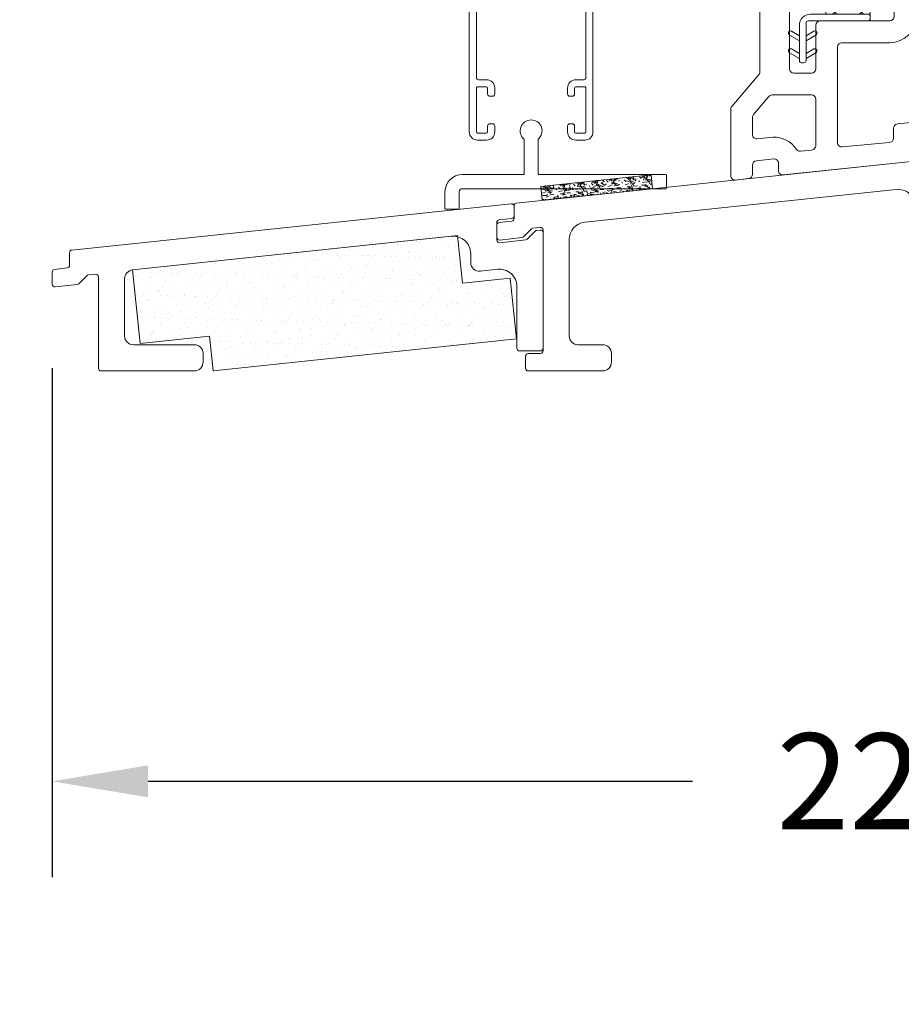
# Model space of a CAD drawing. Units: millimetres. Extents: x -96 to 593, y 0 to 199.
# Drawn here: x 389 to 393, y 158 to 162 of the extents above; entities that cross this region are included whole.
import ezdxf

# ---------------------------------------------------------------- set-up
doc = ezdxf.new("R2010")
doc.units = ezdxf.units.MM
doc.header["$MEASUREMENT"] = 0
doc.layers.get('0').update_dxf_attribs({"lineweight": 18})
doc.styles.add('Cotes', font='arial.ttf')
doc.dimstyles.new('1-1', dxfattribs={"dimscale": 0.03937, "dimtxt": 11, "dimasz": 11, "dimexe": 11, "dimexo": 11, "dimgap": 11, "dimtad": 0, "dimtih": 1, "dimtoh": 1, "dimdec": 1, "dimlfac": 25.4, "dimzin": 0, "dimdsep": 46, "dimtxsty": 'Cotes', "dimcen": 0.09, "dimadec": 0, "dimazin": 0, "dimtfac": 1, "dimtdec": 1, "dimtofl": 0, "dimtmove": 0, "dimatfit": 3, "dimfxl": 0, "dimtolj": 1, "dimtzin": 0, "dimarcsym": 0})

# ---------------------------------------------------------------- blocks, each defined once
blk = doc.blocks.new('*D163')
at = {"color": 0, "lineweight": -2, "transparency": 16777216}
for p, q in [((392.2847212560278, 165.9025682537317), (384.5713678947012, 165.9025682537317)), ((385.0044378947012, 165.4694982537317), (385.0044378947012, 163.7167336378554)), ((385.0044378947012, 161.0428079967099), (385.0044378947012, 162.2899068302156)), ((389.3896016889963, 160.60973799671), (384.5713678947012, 160.60973799671))]:
    blk.add_line(p, q, dxfattribs=at)
at = {"color": 0, "transparency": 16777216}
for points in [[(384.9322595613679, 165.4694982537317), (385.0766162280345, 165.4694982537317), (385.0044378947012, 165.9025682537317)], [(384.9322595613679, 161.0428079967099), (385.0766162280345, 161.0428079967099), (385.0044378947012, 160.60973799671)]]:
    blk.add_solid(points, dxfattribs=at)
at = {"layer": 'Defpoints', "color": 0, "transparency": 16777216}
for p in [(385.0044378947012, 165.9025682537317), (392.7177912560277, 165.9025682537317), (389.8226716889963, 160.60973799671)]:
    blk.add_point(p, dxfattribs=at)
at = {"color": 0, "transparency": 16777216, "insert": (385.0044378947011, 163.0033202340354), "char_height": 0.43307, "attachment_point": 5, "style": 'Cotes'}
blk.add_mtext('\\A1;134.4 [5 5/16"]', dxfattribs=at)
blk = doc.blocks.new('*D164')
at = {"color": 0, "lineweight": -2, "transparency": 16777216}
for p, q in [((386.9552692183278, 161.5890706524937), (386.9552692183278, 162.0221406524937)), ((389.2578519465648, 161.1560006524937), (386.5221992183278, 161.1560006524937)), ((389.3896016889963, 160.6097385008812), (386.5221992183278, 160.6097385008812)), ((386.9552692183278, 160.1766685008812), (386.9552692183278, 159.7435985008812))]:
    blk.add_line(p, q, dxfattribs=at)
at = {"color": 0, "transparency": 16777216}
for points in [[(386.8830908849945, 161.5890706524937), (387.0274475516612, 161.5890706524937), (386.9552692183278, 161.1560006524937)], [(386.8830908849945, 160.1766685008812), (387.0274475516612, 160.1766685008812), (386.9552692183278, 160.6097385008812)]]:
    blk.add_solid(points, dxfattribs=at)
at = {"layer": 'Defpoints', "color": 0, "transparency": 16777216}
for p in [(386.9552692183278, 161.1560006524937), (389.6909219465647, 161.1560006524937), (389.8226716889963, 160.6097385008812)]:
    blk.add_point(p, dxfattribs=at)
at = {"color": 0, "transparency": 16777216, "insert": (386.9552692183278, 160.8828695766873), "char_height": 0.43307, "attachment_point": 5, "style": 'Cotes'}
blk.add_mtext('\\A1;13.9 [9/16"]', dxfattribs=at)
blk = doc.blocks.new('*D165')
at = {"color": 0, "lineweight": -2, "transparency": 16777216}
for p, q in [((389.6021251006985, 160.6234406213935), (389.6021251006985, 158.3236432653769)), ((398.6427367449824, 160.1775181743009), (398.6427367449824, 158.3236432653769)), ((390.0351951006984, 158.7567132653769), (392.4932985454676, 158.7567132653769)), ((398.2096667449824, 158.7567132653769), (397.217483702357, 158.7567132653769))]:
    blk.add_line(p, q, dxfattribs=at)
at = {"color": 0, "transparency": 16777216}
for points in [[(390.0351951006984, 158.8288915987102), (390.0351951006984, 158.6845349320436), (389.6021251006985, 158.7567132653769)], [(398.2096667449824, 158.8288915987102), (398.2096667449824, 158.6845349320436), (398.6427367449824, 158.7567132653769)]]:
    blk.add_solid(points, dxfattribs=at)
at = {"layer": 'Defpoints', "color": 0, "transparency": 16777216}
for p in [(389.6021251006985, 161.0565106213935), (398.6427367449824, 160.6105881743009), (389.6021251006985, 158.7567132653769)]:
    blk.add_point(p, dxfattribs=at)
at = {"color": 0, "transparency": 16777216, "insert": (394.8553911239123, 158.7567132653769), "char_height": 0.43307, "attachment_point": 5, "style": 'Cotes'}
blk.add_mtext('\\A1;229.6 [9 1/16"]', dxfattribs=at)
blk = doc.blocks.new('*D195')
at = {"color": 0, "lineweight": -2, "transparency": 16777216}
for p, q in [((393.8440902910671, 161.4751637647425), (394.7229737368584, 161.5678353674114)), ((394.1500096231051, 160.6097379967092), (394.7733461679196, 160.609737996709)), ((394.3295021013105, 160.1768020379477), (394.7625721013106, 160.1768020379477))]:
    blk.add_line(p, q, dxfattribs=at)
for centre, start, end in [((385.6365233646439, 160.6097379967115), 2.851142962186326, 3.168021547455588), ((385.6365233646438, 160.6097379967114), 357.1488570377841, 359.9999999999852)]:
    blk.add_arc(centre, 8.703752803275812, start, end, dxfattribs=at)
at = {"color": 0, "transparency": 16777216}
for points in [[(394.2550282970394, 161.0849636775237), (394.3989212670373, 161.0965248364753), (394.2922913051837, 161.5224231669931)], [(394.4016580944378, 161.0444696332387), (394.257346108184, 161.0408782777025), (394.3402761679196, 160.6097379967092)]]:
    blk.add_solid(points, dxfattribs=at)
at = {"layer": 'Defpoints', "color": 0, "transparency": 16777216}
for p in [(393.4134078593924, 161.4297515643242), (392.0073083093926, 161.2814890166173), (394.3189386613226, 161.2188172005355), (391.751786073105, 160.6097379967098), (393.716939623105, 160.6097379967093)]:
    blk.add_point(p, dxfattribs=at)
at = {"color": 0, "transparency": 16777216, "insert": (395.4533866954442, 160.1768020379477), "char_height": 0.43307, "attachment_point": 5, "style": 'Cotes'}
blk.add_mtext('\\A1;6°', dxfattribs=at)
blk = doc.blocks.new('CM-041')
blk.add_lwpolyline([(0, 0, -0.414213562373095), (-0.1000000000021828, 0.09999999999854481), (-0.1000000000021828, 1.540000000000873, -0.414213562373095), (0, 1.639999999999418), (14.63999999999942, 1.639999999999418), (14.63999999999942, 5.675388679312164, -2.785674617217947), (16.22999999999593, 5.675388679312164), (16.22999999999593, 1.639999999999418), (23.31999999999971, 1.639999999999418, -0.414213562373095), (25.31999999999971, -0.3600000000005821), (25.31999999999971, -2.260000000002037, -0.414213562373095), (25.21999999999753, -2.360000000000582), (23.77999999999884, -2.360000000000582, -0.414213562373095), (23.68000000000029, -2.260000000002037), (23.68000000000029, -0.3600000000005821, 0.4142135623731066), (23.31999999999971, 0)], format="xyb", close=True)
blk = doc.blocks.new('PP-029')
blk.add_lwpolyline([(-6.773100000002984, -15.04054762423377), (-6.773100000002074, -3.065000000000509, -0.414213562373095), (-6.473100000002802, -2.765000000001237), (-6.073100000001347, -2.765000000001237, -0.4142135623696265), (-5.773100000002074, -3.065000000000694), (-5.773100000002074, -3.530000000004293, 0.414213562373095), (-5.473100000002802, -3.830000000003565), (-4.77310000000935, -3.830000000007203, 0.4142135623768135), (-4.47310000000644, -3.530000000007931), (-4.473100000002802, 1.199999999995271, 0.414213562373095), (-4.773100000005712, 1.499999999998181), (-5.473100000002802, 1.499999999998181, 0.4142135623730673), (-5.773100000002074, 1.199999999995455), (-5.773100000002074, 0.7349999999987631, -0.414213562373095), (-6.073100000001347, 0.4349999999994907), (-6.47310000000644, 0.4349999999994907, -0.4142135623696264), (-6.773100000005712, 0.7349999999989478), (-6.773100000005712, 2.699999999998909, -0.4142135623730948), (-6.473100000006269, 3.000000000001819), (-1.949981354817197, 2.999999999998181, -0.414213562373095), (-1.649981354817925, 2.699999999998909), (-1.649981354814287, 1.799999999993815, -0.4142135623768132), (-1.949981354817368, 1.499999999994543), (-2.173099999996253, 1.499999999994543, 0.414213562373095), (-2.473099999995526, 1.199999999995271), (-2.473100000002802, 0.3000000000010914, 0.414213562373095), (-2.173100000000062, 1.818989403545856e-12), (2.173100000000062, -1.818989403545856e-12, 0.414213562373095), (2.473099999999334, 0.2999999999974534), (2.473100000002972, 1.199999999995271, 0.4142135623768132), (2.173099999999891, 1.499999999994543), (1.950018645300673, 1.499999999994543, -0.4142135623765358), (1.650018645297763, 1.799999999993815), (1.650018645297763, 2.699999999998909, -0.4142135623764803), (1.950018645300759, 3.000000000001847), (6.473099999995696, 2.999999999998181, -0.4142135623696543), (6.773099999994969, 2.699999999998738), (6.773099999998607, 0.7349999999987631, -0.414213562373095), (6.473099999995696, 0.4349999999958527), (6.073099999994241, 0.4349999999994907, -0.414213562373095), (5.773099999994969, 0.7349999999987631), (5.773099999998607, 1.199999999991633, 0.414213562373095), (5.473099999995696, 1.499999999994543), (4.773099999998607, 1.499999999994543, 0.414213562373095), (4.473099999999334, 1.199999999995271), (4.473099999995696, -3.530000000004293, 0.4142135623693766), (4.773099999998607, -3.830000000003565), (5.473099999995696, -3.830000000007203, 0.414213562373095), (5.773099999994969, -3.530000000007931), (5.773099999998607, -3.065000000000509, -0.414213562366158), (6.073099999994241, -2.765000000001237), (6.473099999995696, -2.765000000001237, -0.414213562373109), (6.773099999998607, -3.065000000000694), (6.773099999998607, -10.82471792603901, 0.4142135623730811), (7.073099999998618, -11.12471792603901), (8.473099999998595, -11.12471792603901, -0.4142135623730812), (8.773099999998607, -11.42471792603901), (8.773099999998607, -12.82471792603901, -0.4142135623730813), (8.473099999998595, -13.12471792603901), (7.073099999998618, -13.12471792603901, 0.4142135623730811), (6.773099999998607, -13.42471792603901), (6.773099999998607, -43.12482984254105, 0.4142135623729703), (7.073099999998504, -43.42482984254104), (11.32309999999907, -43.42482984254264, -0.4142135623729702), (11.62309999999897, -43.72482984254263), (11.62309999999897, -46.12482984254275, -0.4142135623730813), (11.32309999999896, -46.42482984254275), (4.773099999998607, -46.42482984254275, -0.414213562373095), (3.773099999998607, -45.42482984254275), (3.773099999998607, -19.43716280822377, 0.4453285008651667), (1.563380339582949, -17.44818878525737), (-30.81385278400478, -20.86208070012007, 0.3837684642645706), (-32.60413312358915, -22.85105472308648), (-32.60413312358915, -45.42482984254275, -0.414213562373095), (-33.60413312358915, -46.42482984254275), (-38.10413312358975, -46.42482984254275, -0.4142135623729161), (-39.10413312358975, -45.42482984254336), (-39.10413312359037, -44.42482984254154, -0.41421356237327), (-38.10413312359037, -43.42482984254094), (-36.60413312358915, -43.42482984254093, 0.414213562373095), (-35.60413312358915, -42.42482984254093), (-35.60413312358915, -23.58914937743032, 0.4453288860495417), (-37.81385534132895, -21.60017562411271), (-68.7138553413304, -24.85834658657535, 0.3837680954862259), (-70.5041331235906, -26.84732033989295), (-70.5041331235906, -42.42482984255366, 0.414213562373095), (-69.5041331235906, -43.42482984255366), (-68.0041331235894, -43.42482984255366, -0.4142135623732698), (-67.00413312358938, -44.42482984255427), (-67.00413312359001, -45.42482984255609, -0.4142135623729202), (-68.00413312359001, -46.4248298425555), (-72.50413312359065, -46.42482984255548, -0.4142135623730825), (-73.50413312359065, -45.42482984255552), (-73.50413312359142, -27.58541732168108, 0.4453288860495586), (-75.71385534133145, -25.59644356836358), (-111.4288553413293, -29.36231981187417, 0.3837680954861363), (-113.2191331235893, -31.35129356519136), (-113.2191331235915, -42.42482984253019, 0.4142135623730451), (-112.2191331235918, -43.42482984253039), (-109.3691331235909, -43.42482984253147, -0.4142135623729868), (-108.3691331235913, -44.42482984253147), (-108.3691331235913, -45.42482984253294, -0.4142135623727704), (-109.3691331235902, -46.42482984253294), (-117.9191331235877, -46.42482984254242, -0.4142135623734279), (-118.219133123588, -46.12482984254243), (-118.219133123588, -44.72482984254275, -0.4142135623730672), (-117.919133123588, -44.42482984254275), (-116.519133123588, -44.42482984254275, 0.4142135623731228), (-116.219133123588, -44.12482984254274), (-116.2191331235889, -30.24830184915309, 0.4453287627896159), (-116.5505913334974, -29.94995577321215), (-117.3729875223242, -30.03667088033899, 0.1717454440177582), (-117.5536613467714, -30.12288492192368), (-118.4650379054635, -31.03426148061342, -0.169853651859852), (-118.6435189594752, -31.12023615789229), (-121.1869800453638, -31.40734797277692, -0.4475332788279016), (-121.5206310257078, -31.10924126114182), (-121.5206310257078, -29.69543110466937, -0.3806084140885908), (-121.2553775091751, -29.39745009539755), (-119.7989819364464, -29.22762509610195, 0.3806084140885909), (-119.5337284199137, -28.92964408683012), (-119.5337284199137, -27.47051627076843, -0.3837492698855233), (-119.2652063347858, -27.17217227321643), (-73.25174032504916, -22.31734704491842, 0.383749269885537), (-72.98321823992129, -22.01900304736643), (-72.98321823992129, -21.10514709883167, -0.3838640350351399), (-72.71457677890186, -20.80679053022121), (-71.33101109279679, -20.661371916842, -0.4452286853088102), (-70.9996525538162, -20.95972848545246), (-70.99965255381622, -21.75018439641266, 0.4453321397062351), (-70.66819098089988, -22.04853011773213), (-7.041638427086639, -15.3388933455532)], format="xyb")
blk.add_lwpolyline([(-4.273100000005712, -7.19782669159558, -0.3046180482775739), (-3.713640540542428, -6.364740777505986, 0.3324197972689675), (-1.987357989153679, -3.490709767656128, -0.4441029115104514), (-1.091940914236972, -2.500000000001819), (1.091940914226228, -2.500000000001819, -0.4441029115104514), (1.987357989142566, -3.490709767656085, 0.33241979726947), (3.71364054052745, -6.364740777506171, -0.304618048277688), (4.273099999996106, -7.197826691595949), (4.273099999995111, -13.24573989028676, -0.3837682134968618), (3.377960699687549, -14.24022681008998), (-3.168239300313274, -14.93047129562062, -0.4453287627888327), (-4.273100000005712, -13.93598437581724)], format="xyb", close=True)
blk.add_arc((-7.073100000002984, -15.04054762423377), 0.3000000000000012, 276.019786783867, 0)
blk = doc.blocks.new('PP-031')
for points in [[(-20.11619128702051, -2.569318426494789, -0.3838640350354235), (-19.66845551865435, -2.072057478810649), (-17.68488983254946, -1.863576324273367, -0.445228685308528), (-17.13262560091567, -2.360837271957507), (-17.13262560091567, -3.208012657686112, 0.4453196771546748), (-16.58021033152642, -3.705257707470267), (-1.88710334202932, -2.156437540523939, 0.3837769122034617), (-1.439518611418634, -1.659192490739784), (-1.439518611418634, -0.6015015249527806, -0.3838640350354235), (-0.9917828430524196, -0.1042405772686408), (0.9917828430524196, 0.1042405772686408, -0.445228685308528), (1.544047074686205, -0.3930203704154991), (1.544047074686205, -1.240365384944027, 0.445228685308528), (2.096311306320047, -1.737626332628153), (3.59631130631999, -1.579969979729654, 0.3838640350354235), (4.044047074686205, -1.082709032045514), (4.044047074686205, 17.47820288161712, 0.414213562373095), (3.544047074686205, 17.97820288161712), (-3.357839724471887, 17.97820288161712, 0.414213562373095), (-3.857839724471887, 17.47820288161712), (-3.857839724471887, 14.47820288161712, -0.4142135623730576), (-4.357839724471887, 13.97820288161712), (-12.35783972447189, 13.97820288161712, 0.414213562373095), (-12.85783972447189, 13.47820288161712), (-12.85783972447189, 8.478202881617122, -0.414213562373095), (-13.35783972447189, 7.978202881617122), (-15.35783972447189, 7.978202881617122, -0.414213562373095), (-15.85783972447189, 8.478202881617122), (-15.85783972447189, 16.97820288161712, 0.414213562373095), (-16.85783972447189, 17.97820288161712), (-18.25595292531398, 17.97820288161712, 0.414213562373095), (-19.25595292531398, 16.97820288161712), (-19.25595292531398, 8.087851155464818, -0.1770205114472856), (-19.32665918251541, 7.894397337943914), (-22.49834752501818, 4.13511101130149, 0.1770205114472828), (-22.61619128702051, 3.812687982099959), (-22.61619128702051, -3.784528264453186, 0.445228685308528), (-22.06392705538673, -4.281789212137326), (-20.56392705538667, -4.124132859238813, 0.3838640350354235), (-20.11619128702051, -3.626871911554673)], [(-9.810480610030652, -0.4855469487568769), (-4.392159496977399, 0.02998459747368543, 0.3866947466513229), (-3.939518611418634, 0.5277366585235086), (-3.939518611418634, 1.649508585791821, -0.383864035035416), (-3.49178284305242, 2.146769533475961), (1.096311306320047, 2.628997660372676, 0.3838640350354161), (1.544047074686205, 3.126258608056816), (1.544047074686205, 14.97820288161712, 0.414213562373095), (1.044047074686205, 15.47820288161712), (-0.8578397244718872, 15.47820288161712, 0.414213562373095), (-1.357839724471887, 14.97820288161712), (-1.357839724471887, 14.47820288161712, -0.4142135623730513), (-4.357839724471717, 11.47820288161712), (-9.857839724471887, 11.47820288161712, 0.414213562373095), (-10.35783972447189, 10.97820288161712), (-10.35783972447189, 0.01220511229293209, 0.4422784861843061)], [(-19.99834752501856, 3.221375395903564, 0.1770205114472845), (-20.11619128702043, 2.898952366702517), (-20.11619128702043, 0.9451733831235174, 0.4452286853085454), (-19.56392705538744, 0.4479124354395196), (-17.77769211062179, 0.6356532933141068, -0.2699111033419374), (-15.09830545751683, -0.755464601590397, 0.2851644636117122), (-14.62350349756244, -0.9851475396464764), (-13.30542445508316, -0.8462070552355883, 0.3837769122034744), (-12.85783972447243, -0.348962005451483), (-12.8578397244716, 4.978202881616525, 0.4142135623730909), (-13.35783972447243, 5.478202881616525), (-17.86193953647944, 5.478202881616525, 0.2209891750927361), (-18.2440957744771, 5.300625910818027)]]:
    blk.add_lwpolyline(points, format="xyb", close=True)
blk = doc.blocks.new('CF-072')
for p, q in [((5.207000000169501, 6.324599999992643), (5.207000000169501, 11.60799999998562)), ((3.936999999685213, 6.618765773659106), (2.809520661598071, 10.84600000005594)), ((4.190999999875203, 6.618765773659106), (3.153719009133056, 10.84600000005594)), ((4.394199999747798, 6.618765773659106), (3.492216529557481, 10.84600000005594)), ((4.597400000086054, 6.618765773659106), (3.830714049981907, 10.84600000005594)), ((4.800599999958649, 6.618765773659106), (4.169211570406333, 10.84600000005594)), ((5.003799999831244, 6.618765773659106), (4.507709090830758, 10.84600000005594)), ((5.207000000169501, 6.618765773659106), (4.846206611720845, 10.84600000005594)), ((5.207000000169501, 6.618765773659106), (5.567793388152495, 10.84600000005594)), ((5.410200000042096, 6.618765773659106), (5.906290908576921, 10.84600000005594)), ((5.613399999914691, 6.618765773659106), (6.244788429001346, 10.84600000005594)), ((5.816600000252947, 6.618765773659106), (6.583285949891433, 10.84600000005594)), ((6.019800000125542, 6.618765773659106), (6.921783470315859, 10.84600000005594)), ((6.222999999998137, 6.618765773659106), (7.260280990740284, 10.84600000005594)), ((6.476999999722466, 6.618765773659106), (7.604479337343946, 10.84600000005594)), ((4.190999999875203, 6.324599999992643), (4.190999999875203, 6.618765773659106)), ((4.394199999747798, 6.324599999992643), (4.394199999747798, 6.618765773659106)), ((4.597400000086054, 6.324599999992643), (4.597400000086054, 6.618765773659106)), ((4.800599999958649, 6.324599999992643), (4.800599999958649, 6.618765773659106)), ((5.003799999831244, 6.324599999992643), (5.003799999831244, 6.618765773659106)), ((5.410200000042096, 6.324599999992643), (5.410200000042096, 6.618765773659106)), ((5.613399999914691, 6.324599999992643), (5.613399999914691, 6.618765773659106)), ((5.816600000252947, 6.324599999992643), (5.816600000252947, 6.618765773659106)), ((6.019800000125542, 6.324599999992643), (6.019800000125542, 6.618765773659106)), ((6.222999999998137, 6.324599999992643), (6.222999999998137, 6.618765773659106)), ((-0.3809999998193234, 3.113887873361818), (-1.265864081913605, 3.624764389358461)), ((-1.265864081913605, 3.551440905139316), (-1.265864081913605, 3.551440905139316)), ((1.265864081913605, 3.624764389358461), (0.3809999998193234, 3.113887873361818)), ((-1.519864082103595, 3.184823484218214), (-0.3809999998193234, 2.527300000016112)), ((0.3809999998193234, 2.527300000016112), (1.519864081637934, 3.184823484218214)), ((1.519864081637934, 3.111500000057276), (1.519864081637934, 3.111500000057276)), ((-1.519864082103595, 1.152823484211694), (-0.3809999998193234, 0.4953000000678003)), ((-0.3809999998193234, 1.081887873413507), (-1.265864081913605, 1.592764389293734)), ((1.265864081913605, 1.592764389293734), (0.3809999998193234, 1.081887873413507)), ((0.3809999998193234, 0.4953000000678003), (1.519864081637934, 1.152823484211694)), ((1.519864081637934, 1.079500000108965), (1.519864081637934, 1.079500000108965))]:
    blk.add_line(p, q)
at = {"linetype": 'Continuous'}
for p, q in [((3.682999999960884, 5.829300000041258), (3.428999999770895, 5.575300000084098)), ((3.682999999960884, 5.829300000041258), (3.936999999685213, 5.575300000084098)), ((6.730999999912456, 5.829300000041258), (6.476999999722466, 5.575300000084098)), ((6.730999999912456, 5.829300000041258), (6.985000000102445, 5.575300000084098)), ((-2.328306436538696e-10, -0.01269999996293336), (-2.328306436538696e-10, -0.01269999996293336))]:
    blk.add_line(p, q, dxfattribs=at)
blk.add_lwpolyline([(6.476999999722466, 6.618765773659106), (6.476999999722466, 6.324599999992643), (3.936999999685213, 6.324599999992643), (3.936999999685213, 6.618765773659106), (3.428999999770895, 6.618765773659106), (3.428999999770895, 6.324599999992643), (2.666999999666587, 6.324599999992643), (2.666999999666587, 5.575300000084098), (7.747000000206754, 5.575300000084098), (7.747000000206754, 6.324599999992643), (6.985000000102445, 6.324599999992643), (6.985000000102445, 6.618765773659106)], close=True)
blk.add_lwpolyline([(-0.3810000002663583, 4.305300000007264, -0.414213562373095), (0.8889999997336417, 5.575300000084098), (7.493000000016764, 5.575300000084098, -0.414213562373095), (7.747000000016763, 5.321300000010524), (7.747000000206754, 5.067300000053365, -0.414213562373095), (7.493000000016764, 4.813300000053365), (0.6350000000093132, 4.813300000037998, 0.414213562373095), (0.3810000000093132, 4.559300000080839), (0.3809999996293336, 0.2540000000735745, -0.414213562373095), (0.1269999996293336, 7.357447984190912e-11), (-0.1269999996293336, 0, -0.414213562373095), (-0.3809999996293336, 0.2540000000735745), (-0.3809999998193234, 4.305300000007264)], format="xyb", dxfattribs=at)
for centre, start, end in [((-1.392864082241431, 3.404793936759233), 59.99999999896207, 239.999999998962), ((1.392864081310108, 3.404793936759233), 300.0000000010379, 120.0000000010379), ((-1.392864082241431, 1.372793936810922), 59.99999999896207, 239.999999998962), ((1.392864081310108, 1.372793936810922), 300.0000000010379, 120.0000000010379)]:
    blk.add_arc(centre, 0.2539999999924402, start, end)
blk = doc.blocks.new('PP-030')
blk.add_lwpolyline([(-35.6850080592485, -18.22431332243873), (-35.6850080592485, -17.22431332243873, 0.414213562373095), (-36.6850080592485, -16.22431332243873), (-43.6850080592485, -16.22431332243873, -0.414213562373095), (-44.6850080592485, -15.22431332243873), (-44.6850080592485, -8.628409625387295, -0.3837682134969718), (-43.78986875894071, -7.633922705583892), (-7.196624005178919, -3.775457428186204, -0.4453287627887043), (-4.986902605794504, -5.764431267792593), (-4.98690260579429, -6.790920580941771, 0.4475332788278095), (-3.874732671314504, -7.784609619725226), (-1.909347928207862, -7.562752409614812, -0.4475332788278435), (0.3149919407517089, -9.55013048718195), (0.3149919407523783, -16.62431332243766, 0.4142135623730673), (0.6149919407523783, -16.92431332243764), (3.014991940752382, -16.92431332243764, 0.4142135623731195), (3.314991940752382, -16.62431332243762), (3.314991940751497, -5.966665707539505), (3.314991940751497, -3.353228272269122, 0.4453287627893547), (2.983533730843249, -3.054882196328163), (2.597792913503214, -3.095555483428688, 0.1717454440178842), (2.417119089055861, -3.181769525013319), (1.50661895415662, -4.092269659909435, -0.1698536518597734), (1.328137900144932, -4.178244337188208), (-1.653251625451055, -4.514790534934273, -0.4475332788278484), (-1.986902605794967, -4.216683823299172), (-1.986902605794967, -2.200052895069428, -0.3806084140886091), (-1.721649089262264, -1.902071885797601), (-0.265253516532703, -1.732246886501993, 0.3806084140886092), (0, -1.434265877230165), (0, -0.3332956958078599, 0.4453287627887922), (-0.3314582099076876, -0.03494961986684152), (-50.73145820990769, -5.34922692130821, 0.383768213496947), (-51, -5.647572997249227), (-51, -7.110491747517619, -0.3806084140886092), (-51.2652535165327, -7.408472756789446), (-52.72164908926226, -7.578297756085054, 0.3806084140886091), (-52.98690260579497, -7.876278765356881), (-52.98690260579497, -9.29008892182933, 0.4475332788278881), (-52.65325162545102, -9.588195633464426), (-50.10979053956237, -9.301083818579786, 0.1698536518597396), (-49.93130948555072, -9.215109141301015), (-49.01993292685788, -8.303732582611302, -0.1717454440180705), (-48.83925910241031, -8.217518541026648), (-48.0164662691565, -8.130761610915583, -0.4453287627891132), (-47.68500805924847, -8.42910768685654), (-47.68500805924761, -18.92431332243876, 0.4142135623730711), (-47.38500805924762, -19.22431332243873), (-36.6850080592485, -19.22431332243873, 0.414213562373095)], format="xyb", close=True)
blk = doc.blocks.new('PP-045')
h = blk.add_hatch()
h.set_pattern_fill('AR-SAND', color=256)
h.set_pattern_definition([(37.50000000000001, (-1263.362069542392, 2272.173176692415), (-0.06299335810960816, 1.926823769013159), [0, -1.52, 0, -1.7, 0, -1.625]), (7.499999999999999, (-1263.362069542392, 2272.173176692415), (1.769776705267727, 2.82214606522974), [0, -0.82, 0, -1.37, 0, -0.525]), (327.5, (-1264.592069542392, 2272.173176692415), (3.114141861751495, 0.005659053536964942), [0, -0.5, 0, -1.8, 0, -2.35]), (317.5, (-1264.592069542392, 2272.173176692415), (3.006126604572294, 0.8776755649342494), [0, -0.25, 0, -1.18, 0, -1.35])])
h.paths.add_polyline_path([(5.499999999999773, 12.5), (5.499999999999773, 7), (0, 6.999999999999545), (0, 0), (34.99999999999977, 0), (34.99999999999977, 4), (42.99999999999977, 4), (42.99999999999977, 12.5)])
blk.add_lwpolyline([(34.99999999999977, 4), (42.99999999999977, 4), (42.99999999999977, 12.5), (5.499999999999773, 12.5), (5.499999999999773, 7), (0, 6.999999999999545), (0, 0), (34.99999999999977, 0)], close=True)
blk = doc.blocks.new('V-006')
h = blk.add_hatch()
h.set_pattern_fill('GRAVEL', color=256, scale=0.075, style=0)
h.set_pattern_definition([(228.0128, (-26.72399009913994, -53.63578469025791), (-15.24001294942201, -17.14502106713443), [0.25629075, -25.372875]), (184.9697, (-26.89544009913994, -53.82628469025791), (22.86003697963434, 1.904986556540594), [0.43980375, -43.54049999999999]), (132.5104, (-27.33359009913994, -53.86438469025791), (19.04998613874877, -20.95502046934531), [0.3101114999999999, -30.701025]), (267.2737, (-28.07654009913994, -54.34063469025791), (1.904991728121129, 38.09998774002482), [0.40050375, -39.6498]), (292.8337, (-28.09559009913994, -54.74068469025791), (-9.525027041626428, 22.86001299753833), [0.3927255, -38.87985]), (357.2737, (-27.94319009913994, -55.10263469025791), (-38.09998774002482, 1.904991728121131), [0.40050375, -39.6498]), (37.6942, (-27.54314009913994, -55.12168469025791), (-24.76501564592995, -19.04998301773867), [0.5296454999999999, -52.434825]), (72.2553, (-27.12404009913994, -54.79783469025791), (13.3350266741004, 41.91001215452729), [0.50004, -49.503975]), (121.4296, (-26.97164009913994, -54.32158469025791), (-15.24000392644836, 24.76497086997952), [0.40185975, -39.784125]), (175.2364, (-27.18119009913994, -53.97868469025791), (20.95498353979084, -1.904982122040867), [0.4587847499999998, -22.48042499999999]), (222.3974, (-27.63839009913994, -53.94058469025791), (-22.86000068792978, -20.95497273797773), [0.5933085, -58.7376]), (138.8141, (-26.19059009913994, -54.35968469025791), (-13.33499150566855, 11.429982417843), [0.20250375, -20.04795]), (171.4692, (-26.34299009913994, -54.22633469025791), (24.76496219669355, -3.810009600034274), [0.3852614999999997, -38.14094999999997]), (225, (-26.72399009913994, -54.16918469025791), (-2.664535259100376e-16, -1.904998701525148), [0.26940675, -2.4246675]), (203.1986, (-26.85734009913994, -53.94058469025791), (9.525032119193124, 3.810016705729698), [0.14508075, -14.36295]), (291.8014, (-26.99069009913994, -53.99773469025791), (-1.905001336420882, 5.715003681548898), [0.2051745, -10.0536]), (30.9638, (-26.91449009913994, -54.18823469025791), (5.71499396610617, 3.810002968995414), [0.3332399999999998, -10.77472499999999]), (161.5651, (-26.62874009913994, -54.01678469025791), (3.810001738635735, -1.904997166848807), [0.24096525, -5.783174999999999]), (16.38950000000001, (-28.09559009913994, -53.99773469025791), (19.05001051047701, 5.714988112475853), [0.337566, -33.4191]), (70.3462, (-27.77174009913994, -53.90248469025791), (-7.619978766507381, -20.95497036640875), [0.28319925, -28.03664999999999]), (293.1986, (-26.62874009913994, -53.63578469025791), (-3.810016705729698, 9.525032119193124), [0.29016, -14.2179]), (343.6105, (-26.51444009913994, -53.90248469025791), (-19.05001051047701, 5.714988112475859), [0.3375659999999998, -33.41909999999997]), (339.444, (-28.09559009913994, -55.17883469025791), (-9.525011823191932, 3.809995377037603), [0.32552625, -15.950775]), (294.7751, (-27.79079009913994, -55.29313469025791), (-9.52497780272013, 20.9549902696175), [0.2727539999999997, -27.00269999999999]), (66.80140000000002, (-26.60969009913994, -55.54078469025791), (3.810016705729701, 9.525032119193124), [0.29016, -14.2179]), (17.35400000000001, (-26.49539009913994, -55.27408469025791), (-24.76500133639497, -7.619988506704224), [0.31933725, -31.6143]), (69.444, (-27.54314009913994, -55.54078469025791), (-3.809995377037608, -9.52501182319193), [0.1627635, -16.1136]), (101.3098999999999, (-26.72399009913994, -55.54078469025791), (-1.904990597165511, 7.619975595676966), [0.09713624999999998, -9.616499999999998]), (165.9638, (-26.74304009913994, -55.44553469025791), (5.715004016022879, -1.904996703092731), [0.3927255, -7.4617875]), (186.0090000000001, (-27.12404009913994, -55.35028469025791), (19.04997190832096, 1.904995551410894), [0.36395025, -36.03105]), (303.6901, (-26.91449009913994, -54.35968469025791), (-1.905000653480424, 3.809996324423879), [0.274743, -6.593834999999999]), (353.1572, (-26.76209009913994, -54.58828469025791), (32.38501339248256, -3.810017063741129), [0.4796677499999999, -47.48699999999999]), (60.94540000000001, (-26.28584009913994, -54.64543469025791), (-7.619982274371817, -13.33496820812559), [0.196131, -19.41705]), (90, (-26.19059009913994, -54.47398469025791), (-1.905, 1.905), [0.1143, -1.7907]), (120.2564, (-27.16214009913994, -55.29313469025791), (7.619983850127083, -13.33499327435817), [0.26465025, -26.200425]), (48.01279999999999, (-27.29549009913994, -55.06453469025791), (15.240012949422, 17.14502106713443), [0.51258225, -25.1166]), (0, (-26.95259009913994, -54.68353469025791), (1.905, 1.905), [0.4953, -1.4097]), (325.3048, (-26.45729009913994, -54.68353469025791), (-19.04996699321526, 13.33500126786357), [0.3012075, -29.819475]), (254.0546, (-26.20964009913994, -54.85498469025791), (-1.905004859776106, -7.620018152402721), [0.27737175, -13.591275]), (207.646, (-26.28584009913994, -55.12168469025791), (-36.19498728676704, -19.05001198104254), [0.4516087499999999, -44.709375]), (175.4261, (-26.68589009913994, -55.33123469025791), (-24.76500570356064, 1.904990783414596), [0.4777717499999997, -47.29934999999997]), (175.4261, (-26.68589009913994, -55.33123469025791), (-24.76500570356064, 1.904990783414596), [0.4777717499999997, -47.29934999999997])])
h.paths.add_polyline_path([(6.356499999999983, 0), (6.356499999999983, 1.599999999999909), (-6.356499999999983, 1.599999999999909), (-6.356499999999983, 0)])
blk.add_line((-6.356499999999983, 0), (-6.356499999999983, 1.599999999999909))
blk.add_lwpolyline([(-6.356499999999983, 0), (-6.356499999999983, 1.599999999999909), (6.356499999999983, 1.599999999999909), (6.356499999999983, 0)], close=True)
blk = doc.blocks.new('CM-006')
blk.add_lwpolyline([(1.399663181513347, -0.4466078295636606), (1.359918430071161, -0.1165625663983008, 0.03873202468494066), (1.508616354926914, 0.1059796048365769), (1.828748076265924, 0.1955630965971835), (1.665725859740007, 0.4852755021365596, 0.03873202468492509), (1.717941627107052, 0.7477818915299821), (1.979422654049813, 0.9530553519499136), (1.717941627107052, 1.158328812369305, 0.03873202468536949), (1.665725859739496, 1.420835201765357), (1.828748076265413, 1.71054760730317), (1.508616354925834, 1.800131099064814, 0.03873202468518958), (1.359918430070138, 2.022673270300217), (1.399663181512267, 2.352718533462948), (1.069617918350048, 2.312973782020265, 0.03873202468545896), (0.8470757471135926, 2.461671706876544), (0.7574922553529859, 2.781803428215582), (0.4677798498152015, 2.618781211690688, 0.03873202468519166), (0.2052734604201873, 2.670996979057207), (-2.273736754432321e-13, 2.932478005999954), (-0.2052734604196758, 2.670996979057207, 0.0387320246853078), (-0.4677798498162247, 2.618781211690177), (-0.7574922553529859, 2.781803428215582), (-0.8470757471135926, 2.461671706876018, 0.03873202468510488), (-1.069617918348968, 2.312973782021317), (-1.39966318151329, 2.352718533463474), (-1.359918430071161, 2.022673270300217, 0.03873202468524476), (-1.508616354926858, 1.800131099063236), (-1.828748076265924, 1.71054760730317), (-1.66572585973995, 1.420835201764831, 0.03873202468511912), (-1.717941627107052, 1.158328812369831), (-1.979422654049756, 0.9530553519504252), (-1.717941627107052, 0.7477818915305221, 0.03873202468523698), (-1.665725859740519, 0.485275502135508), (-1.828748076265924, 0.1955630965971835), (-1.508616354925834, 0.1059796048365769, 0.03873202468527422), (-1.359918430070593, -0.1165625663993524), (-1.39966318151329, -0.4466078295631206), (-1.069617918350048, -0.4068630781204519, 0.03873202468502272), (-0.8470757471135926, -0.5555610029767166), (-0.7574922553529859, -0.8756927243152433), (-0.4677798498146331, -0.7126705077898237, 0.0387320246851915), (-0.2052734604201873, -0.7648862751568544), (-7.958078640513122e-13, -1.026367302099089), (0.2052734604191642, -0.7648862751563428, 0.03873202468523886), (0.4677798498141783, -0.7126705077903495), (0.7574922553529859, -0.8756927243152433), (0.8470757471135926, -0.555561002975665, 0.03873202468510744), (1.069617918349024, -0.4068630781204519)], format="xyb", close=True)
blk.add_circle((0, 0.9530553519499989), 0.9530553519499998)
blk = doc.blocks.new('CM-067-T')
for p, q in [((-49.23286493245909, 7.061895748619278), (-6.061151400655973, 7.061895748619278)), ((-50.175296745274, 6.119463935978999), (-50.175296745274, 5.086550535885891)), ((-49.36197910747073, 6.119463935978999), (-49.36197910747073, 5.086550535885891)), ((-44.19741210747091, 6.248578110961532), (-49.23286493245909, 6.248578110961532)), ((-44.06829793248838, 5.086550535885891), (-44.06829793248838, 6.119463935978999)), ((-43.25498029468511, 5.086550535885891), (-43.25498029468511, 5.990349760996466)), ((-27.16196614481672, 6.248578110961532), (-42.99675194469094, 6.248578110961532)), ((-26.90373779482255, 1.547343634320697), (-26.90373779482255, 5.990349760996466)), ((-25.83219180702511, 5.990349760996466), (-25.83219180702511, 3.181839119196212)), ((-5.54469470063853, 6.545439048689147), (-5.54469470063853, 2.654463271163678)), ((-49.23286493245909, 4.957436360903358), (-48.54855980498182, 4.957436360903358)), ((-48.29033145495855, 4.699208010938293), (-48.29033145495855, 4.402347072977847)), ((-45.13994558497146, 4.402347072977847), (-45.13994558497146, 4.699208010938293)), ((-44.88171723497729, 4.957436360903358), (-44.19741210747091, 4.957436360903358)), ((-49.23286493245909, 4.144118723245612), (-48.54855980498182, 4.144118723245612)), ((-44.19741210747091, 4.144118723245612), (-44.88171723497729, 4.144118723245612)), ((-5.647986040636198, 2.193986356975785), (-1.124719998053507, 2.193986356975785)), ((-26.90373779482255, -6.056307760746876), (-26.90373779482255, -1.613301634071121)), ((-5.699631710664136, -1.446626719068462), (-5.999745919001754, -1.446626719068462)), ((-5.54469470063853, -1.601563729094067), (-5.54469470063853, -6.611397048439557)), ((-25.83219180702511, -3.247797118713819), (-25.83219180702511, -6.056307760746876)), ((-49.23286493245909, -4.210076722996035), (-48.54855980498182, -4.210076722996035)), ((-48.29033145495855, -4.765166010688716), (-48.29033145495855, -4.468305072961101)), ((-45.13994558497146, -4.468305072961101), (-45.13994558497146, -4.765166010688716)), ((-44.19741210747091, -4.210076722996035), (-44.88171723497729, -4.210076722996035)), ((-1.212232958545457, -4.043008563897473), (35.08147618740074, -4.043008563897473)), ((-50.17529674527398, -6.185421935729408), (-50.175296745274, -5.152508535636315)), ((-49.36197910747072, -6.185421935729408), (-49.36197910747073, -5.152508535636315)), ((-49.23286493245909, -5.023394360653782), (-48.54855980498182, -5.023394360653782)), ((-44.88171723497729, -5.023394360653782), (-44.19741210747091, -5.023394360653782)), ((-44.06829793248838, -5.152508535636315), (-44.06829793248838, -6.185421935729408)), ((-43.25498029468511, -5.152508535636315), (-43.25498029468511, -6.056307760746876)), ((-44.19741210747091, -6.314536110711941), (-49.23286493245908, -6.314536110711941)), ((-42.99675194469094, -6.314536110711941), (-27.16196614481672, -6.314536110711941)), ((-6.061151400655973, -7.127853748602519), (-49.23286493245908, -7.127853748602519))]:
    blk.add_line(p, q)
for points in [[(-25.57396345703094, 6.248578110961532), (-7.226228916795691, 6.248578110961532, -0.4142135623731004), (-6.968000566801521, 5.990349760996466), (-6.968000566801521, -6.056307760746876, -0.4142135623730875), (-7.226228916795691, -6.314536110711941), (-25.57396345703094, -6.314536110711941)], [(-0.1564653502828435, 1.225731709292432), (-0.1564653502828435, -3.315300170546124, -0.9999999999999999), (-1.579771216387627, -3.315300170546124), (-1.579771216387627, -1.601563729094067)]]:
    blk.add_lwpolyline(points, format="xyb")
for points in [[(-6.154682928998255, 1.225731709292432), (-6.154682928998255, -1.291689709275687)], [(-1.124719998053507, 1.380668719318038), (-2.342256501822732, 1.380668719318038), (-2.748915320738917, 0.9740099003727494), (-3.155574139625998, 1.380668719318038), (-3.562232958542182, 0.9740099003727494), (-3.968891777429263, 1.380668719318038), (-4.375550596345448, 0.9740099003727494), (-4.782209415203425, 1.380668719318038), (-5.999745919001754, 1.380668719318038)], [(-0.9697829880570055, -1.291689709275687), (-0.9697829880570055, 1.225731709292432)], [(-5.999745919001754, -1.446626719068462), (-5.699631710664136, -1.446626719068462)], [(-1.424834206420229, -1.446626719068462), (-1.124719998053507, -1.446626719068462)], [(35.08147618740074, -5.853458080680838), (35.08147618740074, -4.609635647575459), (34.50026535949107, -4.108875854166371), (35.79184433119187, -4.480407174014516), (35.08147618740074, -3.915033143821319), (35.08147618740074, -2.121990781364701)]]:
    blk.add_lwpolyline(points)
for centre, radius, start, end in [((-49.23286493245909, 6.119463935978999), 0.9424318127945605, 89.99999999994789, 180), ((-6.061151400655973, 6.545439048689147), 0.516456699999989, 0, 90), ((-49.23286493245909, 6.119463935978999), 0.1291141749999284, 89.99999999994789, 180), ((-44.19741210747091, 6.119463935978999), 0.1291141749999743, 0, 90.00000000005213), ((-42.99675194469094, 5.990349760996466), 0.25822835, 90, 180), ((-27.16196614481672, 5.990349760996466), 0.2582283499999945, 0, 90), ((-25.57396345703094, 5.990349760996466), 0.2582283499999945, 90, 180), ((-49.23286493245909, 5.086550535885891), 0.942431812794744, 180, 270), ((-49.23286493245909, 5.086550535885891), 0.1291141750001119, 180, 270), ((-48.54855980498182, 4.699208010938293), 0.25822835, 0, 90), ((-44.88171723497729, 4.699208010938293), 0.25822835, 90, 180), ((-44.19741210747091, 5.086550535885891), 0.1291141750000661, 270, 0), ((-44.19741210747091, 5.086550535885891), 0.942431812794698, 270, 0), ((-48.54855980498182, 4.402347072977847), 0.25822835, 270, 0), ((-44.88171723497729, 4.402347072977847), 0.25822835, 180, 270), ((-25.44484928201931, 3.181839119196212), 0.387342525, 180, 290.0178276556025), ((-24.27361824163748, -0.03297899987521191), 3.034183112499981, 40.48241671833383, 110.0178276555471), ((-5.647986040665302, 2.34892336700139), 0.1549370099878502, 99.59406822233302, 179.9999999949974), ((-5.647986040636198, 2.34892336700139), 0.1549370100000059, 180, 270), ((-5.699631710664136, 2.654463271163678), 0.1549370100000312, 279.5940682276708, 0), ((-24.27361824163748, -0.03297899987521191), 3.034183112499993, 151.315289654483, 208.6847103455169), ((-27.16196614481672, 1.547343634320697), 0.25822835, 331.315289654483, 0), ((-24.27361824163748, -0.03297899987521191), 1.897978372499965, 40.48241671833383, 319.5175832816662), ((-22.39790431547956, 1.568036770001328), 0.5681023699999715, 220.4824167183338, 40.48241671833383), ((-5.999745919001754, 1.225731709292432), 0.1549370100000059, 90, 180), ((-1.124719998053507, 1.225731709292432), 0.968254647794959, 0, 90), ((-1.124719998053507, 1.225731709292432), 0.1549370100000059, 0, 90), ((-22.39790431547956, -1.633994769751752), 0.5681023700000711, 319.5175832816662, 139.5175832816662), ((-27.16196614481672, -1.613301634071121), 0.25822835, 0, 28.68471034551695), ((-24.27361824163748, -0.03297899987521191), 3.034183112499993, 249.9821723444529, 319.5175832816662), ((-5.999745919001754, -1.291689709275687), 0.1549370100000059, 180, 270), ((-5.699631710664136, -1.601563729094067), 0.1549370100000059, 0, 90), ((-1.424834206420229, -1.601563729094067), 0.1549370100000059, 90, 180), ((-1.124719998053507, -1.291689709275687), 0.1549370100000059, 270, 0), ((-25.44484928201931, -3.247797118713819), 0.387342525, 69.98217234445293, 180), ((-49.23286493245909, -5.152508535636315), 0.942431812794744, 90, 180), ((-48.54855980498182, -4.468305072961101), 0.25822835, 0, 90), ((-44.88171723497729, -4.468305072961101), 0.25822835, 90, 180), ((-44.19741210747091, -5.152508535636315), 0.942431812794698, 0, 90), ((-49.23286493245909, -5.152508535636315), 0.1291141750001119, 90, 180), ((-48.54855980498182, -4.765166010688716), 0.25822835, 270, 0), ((-44.88171723497729, -4.765166010688716), 0.25822835, 180, 270), ((-44.19741210747091, -5.152508535636315), 0.1291141750000661, 0, 90), ((-49.23286493245908, -6.185421935729408), 0.9424318127945605, 180, 270.0000000000521), ((-49.23286493245908, -6.185421935729408), 0.1291141749999284, 180, 270.0000000000521), ((-44.19741210747091, -6.185421935729408), 0.1291141749999743, 269.9999999999479, 0), ((-42.99675194469094, -6.056307760746876), 0.25822835, 180, 270), ((-27.16196614481672, -6.056307760746876), 0.2582283499999486, 270, 0), ((-25.57396345703094, -6.056307760746876), 0.2582283499999486, 180, 270), ((-6.061151400655973, -6.611397048439557), 0.516456699999989, 270, 0)]:
    blk.add_arc(centre, radius, start, end)
at = {"rotation": 90.00000000000001}
blk.add_blockref('CM-006', (-2.609177606595068, -0.7333008660382063), dxfattribs=at)

msp = doc.modelspace()

# ---------------------------------------------------------------- block references
at = {"xscale": -0.03937, "yscale": 0.03937, "zscale": 0.03937}
for name, p, rotation in [('CM-067-T', (391.7663485305693, 163.6286900562883), 270), ('V-006', (392.0578337931823, 161.4704113433477), 186.0000000000038)]:
    msp.add_blockref(name, p, dxfattribs=dict(at, rotation=rotation))
at = {"yscale": 0.03937, "zscale": 0.03937}
for name, p, xscale in [('PP-029', (396.3942623441806, 162.4383337252017), 0.03937), ('CF-072', (392.9913980569316, 162.002377919522), 0.03937), ('PP-031', (393.5566662068749, 161.6415556930748), 0.03937), ('CM-041', (392.3727260973442, 161.4339232330237), -0.03937), ('PP-030', (391.6882194562886, 161.3674498939766), 0.03937)]:
    msp.add_blockref(name, p, dxfattribs=dict(at, xscale=xscale))
at = {"extrusion": (0, 0, -1), "xscale": 0.03937, "yscale": 0.03937, "zscale": -0.03937, "rotation": 353.9808590644541}
msp.add_blockref('PP-045', (-391.6993937464895, 160.7550102087661), dxfattribs=at)

# ---------------------------------------------------------------- dimensions: what is measured, and where the dimension line sits
for base, p1, p2, picture, middle in [((385.0044378947012, 165.9025682537317), (389.822671688996, 160.6097379967099), (392.7177912560275, 165.9025682537316), '*D163', (385.0044378947011, 163.0033202340354)), ((386.9552692183278, 161.1560006524937), (389.822671688996, 160.6097385008812), (389.6909219465645, 161.1560006524937), '*D164', (386.9552692183278, 160.8828695766873))]:
    dim = msp.add_linear_dim(base=base, p1=p1, p2=p2, angle=90, dimstyle='1-1')
    dim.commit()
    dim.dimension.update_dxf_attribs({"geometry": picture, "text_midpoint": middle, "dimtype": 160})
dim = msp.add_angular_dim_2l(base=(394.3189386613226, 161.2188172005355), line1=((393.716939623105, 160.6097379967093), (391.751786073105, 160.6097379967098)), line2=((393.4134078593924, 161.4297515643242), (392.0073083093926, 161.2814890166172)), dimstyle='1-1')
dim.commit()
dim.dimension.update_dxf_attribs({"geometry": '*D195', "text_midpoint": (395.4533866954443, 160.1768020379477)})
dim = msp.add_linear_dim(base=(389.6021251006985, 158.7567132653769), p1=(398.6427367449824, 160.6105881743009), p2=(389.6021251006985, 161.0565106213935), dimstyle='1-1')
dim.commit()
dim.dimension.update_dxf_attribs({"geometry": '*D165', "text_midpoint": (394.8553911239123, 158.7567132653769), "dimtype": 160})

doc.saveas('drawing.dxf')
